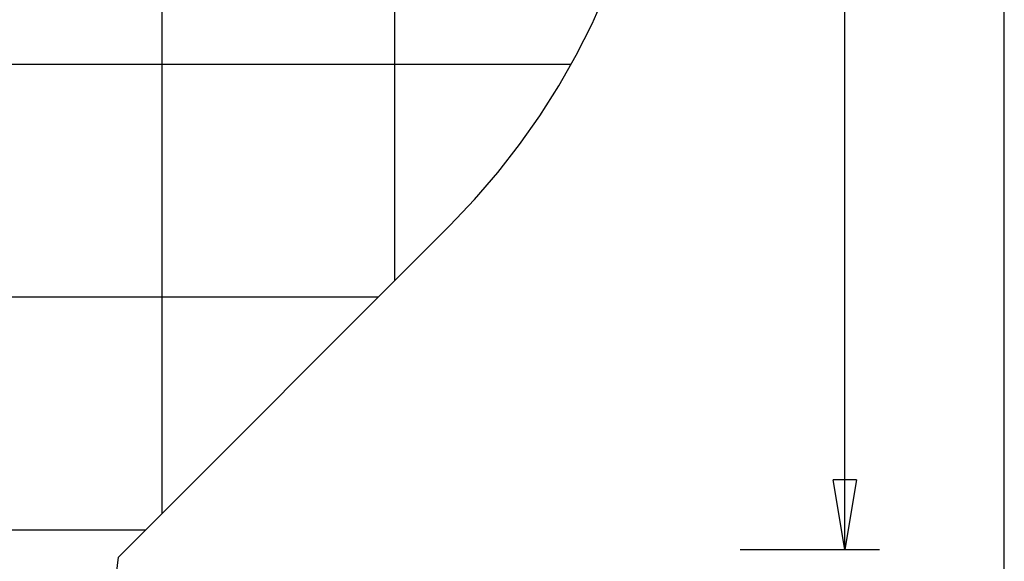
# Model space of a CAD drawing. Extents: x -46.9 to 46.9, y -58.1 to 6.6.
# Drawn here: x 25 to 46.2, y -35.7 to -24 of the extents above; entities that cross this region are included whole.
import ezdxf

# ---------------------------------------------------------------- set-up
doc = ezdxf.new("R2010")
doc.units = 0
for name, pattern in [('NEW_LINE25', [0]), ('NEW_LINE26', [0]), ('NEW_LINE27', [0]), ('NEW_LINE28', [0]), ('NEW_LINE29', [0]), ('NEW_LINE30', [0]), ('NEW_LINE31', [0]), ('NEW_LINE32', [0]), ('NEW_LINE33', [0]), ('NEW_LINE34', [0]), ('NEW_LINE35', [0]), ('NEW_LINE36', [0]), ('NEW_LINE37', [0]), ('NEW_LINE38', [0]), ('NEW_LINE39', [0]), ('NEW_LINE40', [0]), ('NEW_LINE41', [0]), ('NEW_LINE42', [0]), ('NEW_LINE43', [0]), ('NEW_LINE44', [0]), ('NEW_LINE45', [0]), ('NEW_LINE46', [0]), ('NEW_LINE47', [0]), ('NEW_LINE48', [0]), ('NEW_LINE49', [0])]:
    doc.linetypes.add(name, pattern=pattern)
doc.layers.get('0').update_dxf_attribs({"linetype": 'CONTINUOUS'})

msp = doc.modelspace()

# ---------------------------------------------------------------- linework, layer by layer
at = {"color": 0}
for points in [[(28.0777, -34.6524), (28.0777, -0.3678)], [(28.0777, -34.6524), (28.0777, -0.3678)], [(28.0777, -34.6524), (28.0777, -0.3678)], [(28.0777, -34.6524), (28.0777, -0.3678)], [(28.0777, -34.6524), (28.0777, -0.3678)], [(28.0777, -34.6524), (28.0777, -0.3678)], [(28.0777, -34.6524), (28.0777, -0.3678)], [(28.0777, -34.6524), (28.0777, -0.3678)], [(28.0777, -34.6524), (28.0777, -0.3678)], [(28.0777, -34.6524), (28.0777, -0.3678)], [(28.0777, -34.6524), (28.0777, -0.3678)], [(28.0777, -34.6524), (28.0777, -0.3678)], [(28.0777, -34.6524), (28.0777, -0.3678)], [(28.0777, -34.6524), (28.0777, -0.3678)], [(28.0777, -34.6524), (28.0777, -0.3678)], [(28.0777, -34.6524), (28.0777, -0.3678)], [(28.0777, -34.6524), (28.0777, -0.3678)], [(28.0777, -34.6524), (28.0777, -0.3678)], [(28.0777, -34.6524), (28.0777, -0.3678)], [(28.0777, -34.6524), (28.0777, -0.3678)], [(28.0777, -34.6524), (28.0777, -0.3678)], [(33.0777, -29.6524), (33.0777, -5.3678)], [(33.0777, -29.6524), (33.0777, -5.3678)], [(33.0777, -29.6524), (33.0777, -5.3678)], [(33.0777, -29.6524), (33.0777, -5.3678)], [(33.0777, -29.6524), (33.0777, -5.3678)], [(33.0777, -29.6524), (33.0777, -5.3678)], [(33.0777, -29.6524), (33.0777, -5.3678)], [(33.0777, -29.6524), (33.0777, -5.3678)], [(33.0777, -29.6524), (33.0777, -5.3678)], [(33.0777, -29.6524), (33.0777, -5.3678)], [(33.0777, -29.6524), (33.0777, -5.3678)], [(33.0777, -29.6524), (33.0777, -5.3678)], [(33.0777, -29.6524), (33.0777, -5.3678)], [(33.0777, -29.6524), (33.0777, -5.3678)], [(33.0777, -29.6524), (33.0777, -5.3678)], [(33.0777, -29.6524), (33.0777, -5.3678)], [(33.0777, -29.6524), (33.0777, -5.3678)], [(33.0777, -29.6524), (33.0777, -5.3678)], [(33.0777, -29.6524), (33.0777, -5.3678)], [(33.0777, -29.6524), (33.0777, -5.3678)], [(33.0777, -29.6524), (33.0777, -5.3678)], [(42.7439, -35.4301), (42.7439, -19.4109)], [(42.7439, -35.4301), (42.7439, -19.4109)], [(42.7439, -35.4301), (42.7439, -19.4109)], [(42.7439, -35.4301), (42.7439, -19.4109)], [(42.7439, -35.4301), (42.7439, -19.4109)], [(42.7439, -35.4301), (42.7439, -19.4109)], [(42.7439, -35.4301), (42.7439, -19.4109)], [(42.7439, -35.4301), (42.7439, -19.4109)], [(42.7439, -35.4301), (42.7439, -19.4109)], [(42.7439, -35.4301), (42.7439, -19.4109)], [(42.7439, -35.4301), (42.7439, -19.4109)], [(42.7439, -35.4301), (42.7439, -19.4109)], [(42.7439, -35.4301), (42.7439, -19.4109)], [(42.7439, -35.4301), (42.7439, -19.4109)], [(42.7439, -35.4301), (42.7439, -19.4109)], [(42.7439, -35.4301), (42.7439, -19.4109)], [(42.7439, -35.4301), (42.7439, -19.4109)], [(42.7439, -35.4301), (42.7439, -19.4109)], [(42.7439, -35.4301), (42.7439, -19.4109)], [(42.7439, -35.4301), (42.7439, -19.4109)], [(42.7439, -35.4301), (42.7439, -19.4109)], [(46.1724, -50.0101), (46.1724, -21.7101)], [(46.1724, -50.0101), (46.1724, -21.7101)], [(46.1724, -50.0101), (46.1724, -21.7101)], [(46.1724, -50.0101), (46.1724, -21.7101)], [(46.1724, -50.0101), (46.1724, -21.7101)], [(46.1724, -50.0101), (46.1724, -21.7101)], [(46.1724, -50.0101), (46.1724, -21.7101)], [(46.1724, -50.0101), (46.1724, -21.7101)], [(46.1724, -50.0101), (46.1724, -21.7101)], [(46.1724, -50.0101), (46.1724, -21.7101)], [(46.1724, -50.0101), (46.1724, -21.7101)], [(46.1724, -50.0101), (46.1724, -21.7101)], [(46.1724, -50.0101), (46.1724, -21.7101)], [(46.1724, -50.0101), (46.1724, -21.7101)], [(46.1724, -50.0101), (46.1724, -21.7101)], [(46.1724, -50.0101), (46.1724, -21.7101)], [(46.1724, -50.0101), (46.1724, -21.7101)], [(46.1724, -50.0101), (46.1724, -21.7101)], [(46.1724, -50.0101), (46.1724, -21.7101)], [(46.1724, -50.0101), (46.1724, -21.7101)], [(46.1724, -50.0101), (46.1724, -21.7101)], [(36.8644, -25.0101), (-46.9223, -25.0101)], [(36.8644, -25.0101), (-46.9223, -25.0101)], [(36.8644, -25.0101), (-46.9223, -25.0101)], [(36.8644, -25.0101), (-46.9223, -25.0101)], [(36.8644, -25.0101), (-46.9223, -25.0101)], [(36.8644, -25.0101), (-46.9223, -25.0101)], [(36.8644, -25.0101), (-46.9223, -25.0101)], [(36.8644, -25.0101), (-46.9223, -25.0101)], [(36.8644, -25.0101), (-46.9223, -25.0101)], [(36.8644, -25.0101), (-46.9223, -25.0101)], [(36.8644, -25.0101), (-46.9223, -25.0101)], [(36.8644, -25.0101), (-46.9223, -25.0101)], [(36.8644, -25.0101), (-46.9223, -25.0101)], [(36.8644, -25.0101), (-46.9223, -25.0101)], [(36.8644, -25.0101), (-46.9223, -25.0101)], [(36.8644, -25.0101), (-46.9223, -25.0101)], [(36.8644, -25.0101), (-46.9223, -25.0101)], [(36.8644, -25.0101), (-46.9223, -25.0101)], [(36.8644, -25.0101), (-46.9223, -25.0101)], [(36.8644, -25.0101), (-46.9223, -25.0101)], [(36.8644, -25.0101), (-46.9223, -25.0101)], [(36.8644, -25.0101), (36.8644, -25.0101)], [(33.0777, -29.6524), (33.0777, -29.6524)], [(32.72, -30.0101), (-46.9223, -30.0101)], [(32.72, -30.0101), (-46.9223, -30.0101)], [(32.72, -30.0101), (-46.9223, -30.0101)], [(32.72, -30.0101), (-46.9223, -30.0101)], [(32.72, -30.0101), (-46.9223, -30.0101)], [(32.72, -30.0101), (-46.9223, -30.0101)], [(32.72, -30.0101), (-46.9223, -30.0101)], [(32.72, -30.0101), (-46.9223, -30.0101)], [(32.72, -30.0101), (-46.9223, -30.0101)], [(32.72, -30.0101), (-46.9223, -30.0101)], [(32.72, -30.0101), (-46.9223, -30.0101)], [(32.72, -30.0101), (-46.9223, -30.0101)], [(32.72, -30.0101), (-46.9223, -30.0101)], [(32.72, -30.0101), (-46.9223, -30.0101)], [(32.72, -30.0101), (-46.9223, -30.0101)], [(32.72, -30.0101), (-46.9223, -30.0101)], [(32.72, -30.0101), (-46.9223, -30.0101)], [(32.72, -30.0101), (-46.9223, -30.0101)], [(32.72, -30.0101), (-46.9223, -30.0101)], [(32.72, -30.0101), (-46.9223, -30.0101)], [(32.72, -30.0101), (-46.9223, -30.0101)], [(32.72, -30.0101), (32.72, -30.0101)], [(42.4939, -33.9301), (42.4939, -33.9301)], [(42.7439, -35.4301), (42.4939, -33.9301)], [(42.7439, -35.4301), (42.4939, -33.9301)], [(42.7439, -35.4301), (42.4939, -33.9301)], [(42.7439, -35.4301), (42.4939, -33.9301)], [(42.7439, -35.4301), (42.4939, -33.9301)], [(42.7439, -35.4301), (42.4939, -33.9301)], [(42.7439, -35.4301), (42.4939, -33.9301)], [(42.7439, -35.4301), (42.4939, -33.9301)], [(42.7439, -35.4301), (42.4939, -33.9301)], [(42.7439, -35.4301), (42.4939, -33.9301)], [(42.7439, -35.4301), (42.4939, -33.9301)], [(42.7439, -35.4301), (42.4939, -33.9301)], [(42.7439, -35.4301), (42.4939, -33.9301)], [(42.7439, -35.4301), (42.4939, -33.9301)], [(42.7439, -35.4301), (42.4939, -33.9301)], [(42.7439, -35.4301), (42.4939, -33.9301)], [(42.7439, -35.4301), (42.4939, -33.9301)], [(42.7439, -35.4301), (42.4939, -33.9301)], [(42.7439, -35.4301), (42.4939, -33.9301)], [(42.7439, -35.4301), (42.4939, -33.9301)], [(42.7439, -35.4301), (42.4939, -33.9301)], [(42.4939, -33.9301), (42.4939, -33.9301)], [(42.9939, -33.9301), (42.4939, -33.9301)], [(42.9939, -33.9301), (42.4939, -33.9301)], [(42.9939, -33.9301), (42.4939, -33.9301)], [(42.9939, -33.9301), (42.4939, -33.9301)], [(42.9939, -33.9301), (42.4939, -33.9301)], [(42.9939, -33.9301), (42.4939, -33.9301)], [(42.9939, -33.9301), (42.4939, -33.9301)], [(42.9939, -33.9301), (42.4939, -33.9301)], [(42.9939, -33.9301), (42.4939, -33.9301)], [(42.9939, -33.9301), (42.4939, -33.9301)], [(42.9939, -33.9301), (42.4939, -33.9301)], [(42.9939, -33.9301), (42.4939, -33.9301)], [(42.9939, -33.9301), (42.4939, -33.9301)], [(42.9939, -33.9301), (42.4939, -33.9301)], [(42.9939, -33.9301), (42.4939, -33.9301)], [(42.9939, -33.9301), (42.4939, -33.9301)], [(42.9939, -33.9301), (42.4939, -33.9301)], [(42.9939, -33.9301), (42.4939, -33.9301)], [(42.9939, -33.9301), (42.4939, -33.9301)], [(42.9939, -33.9301), (42.4939, -33.9301)], [(42.9939, -33.9301), (42.4939, -33.9301)], [(42.9939, -33.9301), (42.7439, -35.4301)], [(42.9939, -33.9301), (42.7439, -35.4301)], [(42.9939, -33.9301), (42.7439, -35.4301)], [(42.9939, -33.9301), (42.7439, -35.4301)], [(42.9939, -33.9301), (42.7439, -35.4301)], [(42.9939, -33.9301), (42.7439, -35.4301)], [(42.9939, -33.9301), (42.7439, -35.4301)], [(42.9939, -33.9301), (42.7439, -35.4301)], [(42.9939, -33.9301), (42.7439, -35.4301)], [(42.9939, -33.9301), (42.7439, -35.4301)], [(42.9939, -33.9301), (42.7439, -35.4301)], [(42.9939, -33.9301), (42.7439, -35.4301)], [(42.9939, -33.9301), (42.7439, -35.4301)], [(42.9939, -33.9301), (42.7439, -35.4301)], [(42.9939, -33.9301), (42.7439, -35.4301)], [(42.9939, -33.9301), (42.7439, -35.4301)], [(42.9939, -33.9301), (42.7439, -35.4301)], [(42.9939, -33.9301), (42.7439, -35.4301)], [(42.9939, -33.9301), (42.7439, -35.4301)], [(42.9939, -33.9301), (42.7439, -35.4301)], [(42.9939, -33.9301), (42.7439, -35.4301)], [(42.7439, -33.9301), (42.7439, -33.9301)], [(42.7439, -35.4301), (42.7439, -33.9301)], [(42.7439, -35.4301), (42.7439, -33.9301)], [(42.7439, -35.4301), (42.7439, -33.9301)], [(42.7439, -35.4301), (42.7439, -33.9301)], [(42.7439, -35.4301), (42.7439, -33.9301)], [(42.7439, -35.4301), (42.7439, -33.9301)], [(42.7439, -35.4301), (42.7439, -33.9301)], [(42.7439, -35.4301), (42.7439, -33.9301)], [(42.7439, -35.4301), (42.7439, -33.9301)], [(42.7439, -35.4301), (42.7439, -33.9301)], [(42.7439, -35.4301), (42.7439, -33.9301)], [(42.7439, -35.4301), (42.7439, -33.9301)], [(42.7439, -35.4301), (42.7439, -33.9301)], [(42.7439, -35.4301), (42.7439, -33.9301)], [(42.7439, -35.4301), (42.7439, -33.9301)], [(42.7439, -35.4301), (42.7439, -33.9301)], [(42.7439, -35.4301), (42.7439, -33.9301)], [(42.7439, -35.4301), (42.7439, -33.9301)], [(42.7439, -35.4301), (42.7439, -33.9301)], [(42.7439, -35.4301), (42.7439, -33.9301)], [(42.7439, -35.4301), (42.7439, -33.9301)], [(42.9939, -33.9301), (42.9939, -33.9301)], [(42.9939, -33.9301), (42.9939, -33.9301)], [(28.0777, -34.6524), (28.0777, -34.6524)], [(27.72, -35.0101), (-20.5277, -35.0101)], [(27.72, -35.0101), (-20.5277, -35.0101)], [(27.72, -35.0101), (-20.5277, -35.0101)], [(27.72, -35.0101), (-20.5277, -35.0101)], [(27.72, -35.0101), (-20.5277, -35.0101)], [(27.72, -35.0101), (-20.5277, -35.0101)], [(27.72, -35.0101), (-20.5277, -35.0101)], [(27.72, -35.0101), (-20.5277, -35.0101)], [(27.72, -35.0101), (-20.5277, -35.0101)], [(27.72, -35.0101), (-20.5277, -35.0101)], [(27.72, -35.0101), (-20.5277, -35.0101)], [(27.72, -35.0101), (-20.5277, -35.0101)], [(27.72, -35.0101), (-20.5277, -35.0101)], [(27.72, -35.0101), (-20.5277, -35.0101)], [(27.72, -35.0101), (-20.5277, -35.0101)], [(27.72, -35.0101), (-20.5277, -35.0101)], [(27.72, -35.0101), (-20.5277, -35.0101)], [(27.72, -35.0101), (-20.5277, -35.0101)], [(27.72, -35.0101), (-20.5277, -35.0101)], [(27.72, -35.0101), (-20.5277, -35.0101)], [(27.72, -35.0101), (-20.5277, -35.0101)], [(27.72, -35.0101), (27.72, -35.0101)], [(40.4939, -35.4301), (40.4939, -35.4301)], [(40.4939, -35.4301), (43.4939, -35.4301)], [(40.4939, -35.4301), (43.4939, -35.4301)], [(40.4939, -35.4301), (43.4939, -35.4301)], [(40.4939, -35.4301), (43.4939, -35.4301)], [(40.4939, -35.4301), (43.4939, -35.4301)], [(40.4939, -35.4301), (43.4939, -35.4301)], [(40.4939, -35.4301), (43.4939, -35.4301)], [(40.4939, -35.4301), (43.4939, -35.4301)], [(40.4939, -35.4301), (43.4939, -35.4301)], [(40.4939, -35.4301), (43.4939, -35.4301)], [(40.4939, -35.4301), (43.4939, -35.4301)], [(40.4939, -35.4301), (43.4939, -35.4301)], [(40.4939, -35.4301), (43.4939, -35.4301)], [(40.4939, -35.4301), (43.4939, -35.4301)], [(40.4939, -35.4301), (43.4939, -35.4301)], [(40.4939, -35.4301), (43.4939, -35.4301)], [(40.4939, -35.4301), (43.4939, -35.4301)], [(40.4939, -35.4301), (43.4939, -35.4301)], [(40.4939, -35.4301), (43.4939, -35.4301)], [(40.4939, -35.4301), (43.4939, -35.4301)], [(40.4939, -35.4301), (43.4939, -35.4301)], [(42.7439, -35.4301), (42.7439, -35.4301)], [(42.7439, -35.4301), (42.7439, -35.4301)], [(42.7439, -35.4301), (42.7439, -35.4301)], [(42.7439, -35.4301), (42.7439, -35.4301)], [(43.4939, -35.4301), (43.4939, -35.4301)]]:
    msp.add_lwpolyline(points, dxfattribs=at)
at = {"color": 0, "linetype": 'NEW_LINE25'}
msp.add_lwpolyline([(34.2599, -28.4703), (34.2599, -28.4703), (34.7898, -27.9132), (35.2894, -27.3332), (35.7581, -26.7314), (36.1954, -26.1094), (36.6006, -25.468), (36.9735, -24.8088), (37.3133, -24.1328), (37.6198, -23.4416)], dxfattribs=at)
at = {"color": 0, "linetype": 'NEW_LINE28'}
msp.add_lwpolyline([(34.2599, -28.4703), (27.1401, -35.5901)], dxfattribs=at)
at = {"color": 0, "linetype": 'NEW_LINE29'}
msp.add_lwpolyline([(34.2599, -28.4703), (27.1401, -35.5901)], dxfattribs=at)
at = {"color": 0, "linetype": 'NEW_LINE30'}
msp.add_lwpolyline([(34.2599, -28.4703), (27.1401, -35.5901)], dxfattribs=at)
at = {"color": 0, "linetype": 'NEW_LINE31'}
msp.add_lwpolyline([(34.2599, -28.4703), (27.1401, -35.5901)], dxfattribs=at)
at = {"color": 0, "linetype": 'NEW_LINE32'}
msp.add_lwpolyline([(34.2599, -28.4703), (27.1401, -35.5901)], dxfattribs=at)
at = {"color": 0, "linetype": 'NEW_LINE33'}
msp.add_lwpolyline([(34.2599, -28.4703), (27.1401, -35.5901)], dxfattribs=at)
at = {"color": 0, "linetype": 'NEW_LINE34'}
msp.add_lwpolyline([(34.2599, -28.4703), (27.1401, -35.5901)], dxfattribs=at)
at = {"color": 0, "linetype": 'NEW_LINE35'}
msp.add_lwpolyline([(34.2599, -28.4703), (27.1401, -35.5901)], dxfattribs=at)
at = {"color": 0, "linetype": 'NEW_LINE36'}
msp.add_lwpolyline([(34.2599, -28.4703), (27.1401, -35.5901)], dxfattribs=at)
at = {"color": 0, "linetype": 'NEW_LINE37'}
msp.add_lwpolyline([(34.2599, -28.4703), (27.1401, -35.5901)], dxfattribs=at)
at = {"color": 0, "linetype": 'NEW_LINE38'}
msp.add_lwpolyline([(34.2599, -28.4703), (27.1401, -35.5901)], dxfattribs=at)
at = {"color": 0, "linetype": 'NEW_LINE39'}
msp.add_lwpolyline([(34.2599, -28.4703), (27.1401, -35.5901)], dxfattribs=at)
at = {"color": 0, "linetype": 'NEW_LINE40'}
msp.add_lwpolyline([(34.2599, -28.4703), (27.1401, -35.5901)], dxfattribs=at)
at = {"color": 0, "linetype": 'NEW_LINE41'}
msp.add_lwpolyline([(34.2599, -28.4703), (27.1401, -35.5901)], dxfattribs=at)
at = {"color": 0, "linetype": 'NEW_LINE42'}
msp.add_lwpolyline([(34.2599, -28.4703), (27.1401, -35.5901)], dxfattribs=at)
at = {"color": 0, "linetype": 'NEW_LINE43'}
msp.add_lwpolyline([(34.2599, -28.4703), (27.1401, -35.5901)], dxfattribs=at)
at = {"color": 0, "linetype": 'NEW_LINE44'}
msp.add_lwpolyline([(34.2599, -28.4703), (27.1401, -35.5901)], dxfattribs=at)
at = {"color": 0, "linetype": 'NEW_LINE45'}
msp.add_lwpolyline([(34.2599, -28.4703), (27.1401, -35.5901)], dxfattribs=at)
at = {"color": 0, "linetype": 'NEW_LINE46'}
msp.add_lwpolyline([(34.2599, -28.4703), (27.1401, -35.5901)], dxfattribs=at)
at = {"color": 0, "linetype": 'NEW_LINE47'}
msp.add_lwpolyline([(34.2599, -28.4703), (27.1401, -35.5901)], dxfattribs=at)
at = {"color": 0, "linetype": 'NEW_LINE48'}
msp.add_lwpolyline([(34.2599, -28.4703), (27.1401, -35.5901)], dxfattribs=at)
at = {"color": 0, "linetype": 'NEW_LINE26'}
msp.add_lwpolyline([(34.2599, -28.4703), (34.2599, -28.4703)], dxfattribs=at)
at = {"color": 0, "linetype": 'NEW_LINE49'}
msp.add_lwpolyline([(11.6777, -50.0101), (11.6777, -50.0101), (13.1867, -49.9372), (14.6562, -49.7235), (16.079, -49.3751), (17.4485, -48.899), (18.7571, -48.3012), (19.9981, -47.5888), (21.1644, -46.768), (22.2491, -45.8456), (23.2448, -44.8278), (24.1449, -43.7216), (24.942, -42.5332), (25.6295, -41.2694), (26.1999, -39.9364), (26.6466, -38.5413), (26.9622, -37.0902), (27.1401, -35.5901)], dxfattribs=at)
at = {"color": 0, "linetype": 'NEW_LINE27'}
msp.add_lwpolyline([(27.1401, -35.5901), (27.1401, -35.5901)], dxfattribs=at)

doc.saveas('drawing.dxf')
